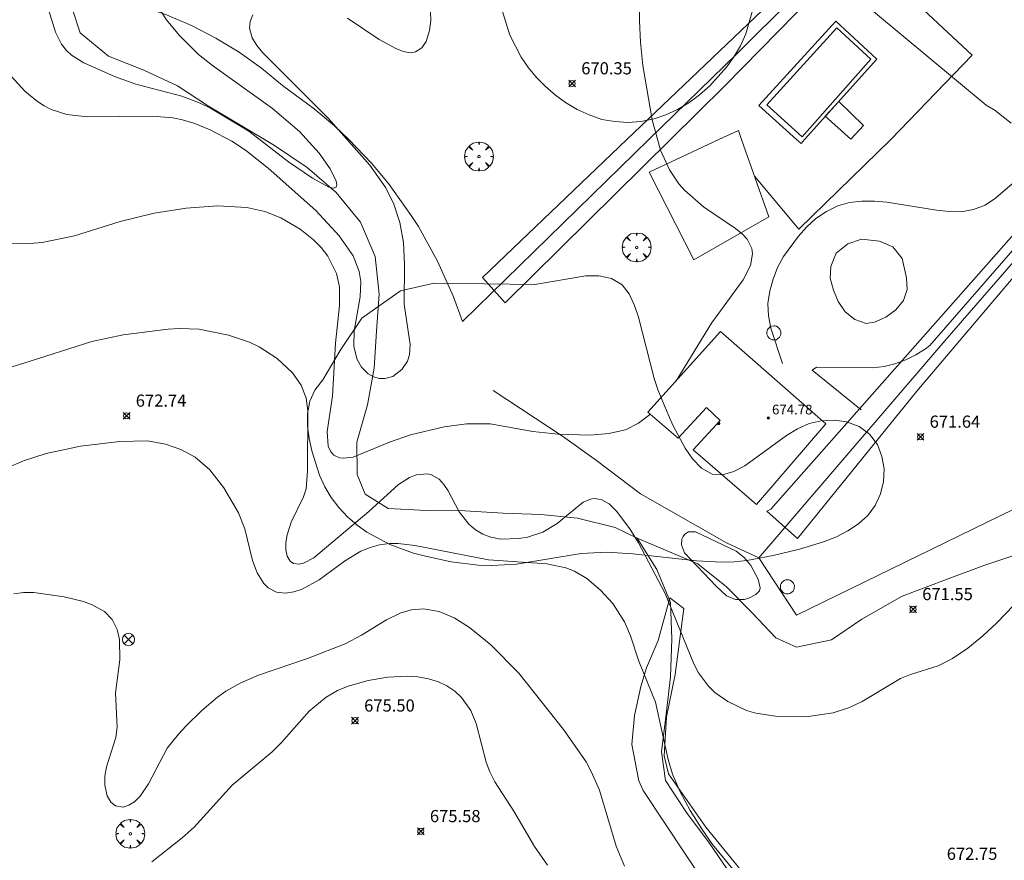
# Model space of a CAD drawing. Units: millimetres. Extents: x 422000 to 423002, y 4484500 to 4485002.
# Drawn here: x 422416 to 422497, y 4484733 to 4484803 of the extents above; entities that cross this region are included whole.
import ezdxf

# ---------------------------------------------------------------- set-up
doc = ezdxf.new("R2010")
doc.units = ezdxf.units.MM
doc.header["$MEASUREMENT"] = 0
doc.layers.get('0').update_dxf_attribs({"lineweight": 9})
for name, color, linetype, lineweight in [('f040012l_corrientenatural', 150, 'Continuous', 9), ('f040024s_piscina', 140, 'Continuous', 9), ('f050002l_curvanivel_cgn', 23, 'Continuous', 9), ('f050002l_curvanivel_mae', 213, 'Continuous', 9), ('f050008p_puntocotaterreno', 7, 'Continuous', 9), ('f050009p_puntocotaconstruccionelevada', 211, 'Continuous', 9), ('f060140s_arboladourbano', 92, 'Continuous', 9), ('f061013p_arbol', 91, 'Continuous', 9), ('f070047l_seto', 91, 'Continuous', 9), ('f070048l_alambrada', 7, 'ALAMBRADA_3', 9), ('f070056l_edificacion_els', 22, 'Continuous', 9), ('f070056s_edificacion_edi', 240, 'Continuous', 9), ('f070058l_elementoconstruido_bordillo', 30, 'Continuous', 9), ('f070058l_elementoconstruido_par', 11, 'Continuous', 9), ('f071028s_acera_escalera', 11, 'Continuous', 9), ('f081039p_poste', 7, 'Continuous', 9), ('f081065p_registro_circular', 7, 'Continuous', 9)]:
    doc.layers.add(name, color=color, linetype=linetype, lineweight=lineweight)
doc.styles.add('Style-s7210005_h', font='txt')
doc.linetypes.add('ALAMBRADA_3', pattern='A,6.1e-05,[1,alambrada_3.shx,S=1,R=0,X=0,Y=0],-6.119413', length=6.119474)

# ---------------------------------------------------------------- blocks, each defined once
blk = doc.blocks.new('punto_cota')
at = {"layer": 'f050008p_puntocotaterreno'}
for points in [[(0, 0), (-0.283, 0.283)], [(0, 0), (-0.283, -0.283)], [(0, 0), (0.283, 0.283)], [(0, 0), (0.283, -0.283)]]:
    blk.add_lwpolyline(points, dxfattribs=at)
blk.add_circle((0, 0), 0.25, dxfattribs=at)
blk = doc.blocks.new('punto_cota_construccion_elevada')
at = {"layer": 'f050009p_puntocotaconstruccionelevada'}
h = blk.add_hatch(color=256, dxfattribs=at)
h.dxf.hatch_style = 1
edge = h.paths.add_edge_path()
edge.add_arc((0, 0), 0.1, 0, 360)
blk.add_circle((0, 0), 0.1, dxfattribs=at)
blk = doc.blocks.new('arbol')
at = {"color": 0, "linetype": 'Continuous', "lineweight": 0, "flags": 128}
for points in [[(0.96, 0.012), (1.2, 0.036), (1.128, 0.468), (0.888, 0.804), (0.528, 0.528), (0.816, 0.876), (0.48, 1.104), (0.048, 1.176), (0.012, 0.96), (-0.048, 1.176), (-0.48, 1.104), (-0.816, 0.876), (-0.504, 0.528), (-0.864, 0.804), (-1.104, 0.468), (-1.188, 0.036), (-0.936, 0.012)], [(-0.936, 0.012), (-1.188, -0.048), (-1.104, -0.48), (-0.864, -0.804), (-0.504, -0.504), (-0.816, -0.876), (-0.48, -1.116)], [(-0.48, -1.116), (-0.048, -1.188), (0.012, -0.936), (0.048, -1.188), (0.48, -1.116), (0.816, -0.876), (0.528, -0.504), (0.888, -0.804), (1.128, -0.48), (1.2, -0.048), (0.96, 0.012)]]:
    blk.add_lwpolyline(points, dxfattribs=at)
at = {"color": 0, "linetype": 'Continuous', "lineweight": 0, "extrusion": (0, 0, -1)}
for start, end in [(180.0229, 7.59464), (7.22334, 180.0229)]:
    blk.add_arc((0, 0), 0.104, start, end, dxfattribs=at)
blk = doc.blocks.new('poste')
at = {"layer": 'f081039p_poste'}
for p, q in [((-0.354, 0.354), (0.354, -0.354)), ((-0.354, -0.354), (0.354, 0.354))]:
    blk.add_line(p, q, dxfattribs=at)
blk.add_circle((0, 0), 0.5, dxfattribs=at)
blk = doc.blocks.new('B129')
at = {"layer": 'f081065p_registro_circular'}
for points in [[(0, 0.591, 0), (0.102, 0.575, 0), (0.22, 0.543, 0), (0.331, 0.48, 0), (0.496, 0.307, 0), (0.575, 0.094, 0), (0.567, -0.134, 0), (0.528, -0.236, 0), (0.472, -0.346, 0), (0.291, -0.496, 0), (0.189, -0.559, 0), (0.071, -0.583, 0), (-0.142, -0.567, 0), (-0.26, -0.52, 0), (-0.354, -0.465, 0), (-0.512, -0.283, 0), (-0.559, -0.181, 0), (-0.583, -0.063, 0), (-0.583, 0.047, 0), (-0.559, 0.165, 0), (-0.52, 0.268, 0), (-0.449, 0.362, 0), (-0.276, 0.52, 0), (-0.157, 0.567, 0), (0, 0.591, 0)], [(0, 0.008, 0), (0, 0, 0), (0, 0.008, 0)]]:
    blk.add_polyline3d(points, dxfattribs=at)

msp = doc.modelspace()

# ---------------------------------------------------------------- linework, layer by layer
at = {"layer": 'f040012l_corrientenatural'}
for points in [[(422466.3, 4484759.92, 669.55), (422464.51, 4484760.81, 669.27), (422461.41, 4484761.58, 669.13), (422458.37, 4484761.89, 669.13), (422455.27, 4484761.99, 669.13), (422452.12, 4484762.19, 669.13), (422448.97, 4484762.21, 669.13), (422445.83, 4484762.38, 669.13), (422443.92, 4484763.54, 669.13), (422443.26, 4484765.16, 669.04), (422443.25, 4484767.84, 668.99), (422444.13, 4484770.9, 668.87), (422444.66, 4484773.93, 668.78), (422444.86, 4484776.98, 668.67), (422445.09, 4484780.02, 668.34), (422444.76, 4484783.12, 668.07), (422443.55, 4484785.94, 667.74), (422441.54, 4484788.37, 667.69), (422439.16, 4484790.44, 667.55), (422436.47, 4484792.25, 667.55), (422433.68, 4484793.93, 667.55), (422431.05, 4484795.48, 667.55), (422428.48, 4484797.17, 667.55), (422425.72, 4484798.46, 667.53), (422422.82, 4484799.59, 667.44), (422420.47, 4484801.53, 667.44), (422419.86, 4484803.43, 667.44)], [(422497.88, 4484758.69, 669.79), (422494.83, 4484757.68, 669.74), (422491.88, 4484756.59, 669.72), (422488.11, 4484755.16, 669.76), (422484.8, 4484753.27, 669.93), (422482.28, 4484751.57, 669.95), (422479.41, 4484750.96, 669.92), (422477.72, 4484751.74, 669.81), (422475.76, 4484753.78, 669.72), (422473.66, 4484755.93, 669.62), (422471.3, 4484757.82, 669.57), (422466.3, 4484759.92, 669.55)], [(422474.02, 4484732.25, 671.31), (422472.24, 4484734.87, 671.22), (422470.36, 4484737.36, 671.06), (422468.65, 4484739.99, 670.96), (422468.31, 4484742.34, 670.9), (422468.68, 4484745.44, 670.87), (422469.06, 4484748.51, 670.69), (422469.17, 4484751.64, 670.53), (422469.06, 4484754.65, 670.24), (422467.92, 4484757.36, 669.73), (422466.3, 4484759.92, 669.55)]]:
    msp.add_polyline3d(points, dxfattribs=at)
at = {"layer": 'f040024s_piscina'}
msp.add_polyline3d([(422482.726, 4484801.93, 0), (422476.966, 4484795.59, 0), (422479.876, 4484792.96, 0), (422485.516, 4484799.34, 0)], close=True, dxfattribs=at)
at = {"layer": 'f050002l_curvanivel_cgn'}
for points in [[(422452.285, 4484851.396, 672), (422454.572, 4484850.719, 672), (422455.873, 4484850.114, 672), (422456.402, 4484849.727, 672), (422456.922, 4484849.206, 672), (422457.421, 4484848.549, 672), (422458.593, 4484846.786, 672), (422461.494, 4484842.749, 672), (422462.447, 4484841.162, 672), (422463.589, 4484838.97, 672), (422467.695, 4484830.161, 672), (422471.589, 4484821.537, 672), (422472.948, 4484818.731, 672), (422474.434, 4484815.18, 672), (422476.543, 4484811.426, 672), (422477.867, 4484809.806, 672), (422483.316, 4484805.334, 672), (422495.029, 4484795.578, 672), (422495.758, 4484795.117, 672), (422497.078, 4484794.076, 672)], [(422466.516, 4484807.33, 671), (422466.493, 4484802.516, 671), (422466.572, 4484800.74, 671), (422466.761, 4484798.834, 671), (422467.54, 4484794.369, 671), (422468.231, 4484791.871, 671), (422468.966, 4484790.248, 671), (422469.743, 4484789.091, 671), (422470.195, 4484788.564, 671), (422471.75, 4484787.193, 671), (422474.402, 4484785.421, 671), (422474.985, 4484784.942, 671), (422475.351, 4484784.538, 671), (422475.73, 4484783.782, 671), (422475.788, 4484783.337, 671), (422475.62, 4484782.362, 671), (422475.038, 4484781.204, 671), (422472.419, 4484777.617, 671), (422469.664, 4484773.107, 671), (422469.463, 4484772.819, 671)], [(422426.696, 4484803.943, 669), (422427.574, 4484802.593, 669), (422428.616, 4484801.324, 669), (422430.232, 4484799.749, 669), (422431.378, 4484798.832, 669), (422436.302, 4484795.292, 669), (422438.531, 4484793.403, 669), (422440.15, 4484791.606, 669), (422441.039, 4484790.328, 669), (422441.553, 4484789.31, 669), (422441.6, 4484789.031, 669), (422441.54, 4484788.819, 669), (422441.32, 4484788.733, 669), (422440.928, 4484788.82, 669), (422439.586, 4484789.554, 669), (422437.632, 4484790.907, 669), (422434.353, 4484793.415, 669), (422431.203, 4484795.319, 669), (422430.367, 4484795.724, 669), (422428.85, 4484796.303, 669), (422425.075, 4484797.299, 669), (422423.301, 4484797.93, 669), (422420.784, 4484799.041, 669), (422419.763, 4484799.683, 669), (422419.356, 4484800.057, 669), (422418.941, 4484800.584, 669), (422418.449, 4484801.562, 669), (422417.639, 4484804.256, 669)], [(422467.365, 4484770.139, 671), (422467.318, 4484770.088, 671), (422466.406, 4484769.385, 671), (422465.334, 4484768.86, 671), (422463.981, 4484768.533, 671), (422462.434, 4484768.412, 671), (422459.815, 4484768.493, 671), (422457.712, 4484768.711, 671), (422454.213, 4484769.336, 671), (422452.272, 4484769.332, 671), (422450.417, 4484769.083, 671), (422447.671, 4484768.426, 671), (422445.931, 4484767.832, 671), (422442.941, 4484766.604, 671), (422442.132, 4484766.506, 671), (422441.808, 4484766.554, 671), (422441.347, 4484766.775, 671), (422441.095, 4484767.05, 671), (422440.889, 4484767.517, 671), (422440.8, 4484768.72, 671), (422441.255, 4484771.615, 671), (422441.478, 4484775.977, 671), (422441.826, 4484779.071, 671), (422441.815, 4484780.621, 671), (422441.565, 4484781.701, 671), (422440.862, 4484783.133, 671), (422440.316, 4484783.842, 671), (422439.679, 4484784.49, 671), (422438.579, 4484785.359, 671), (422436.983, 4484786.288, 671), (422435.671, 4484786.809, 671), (422434.203, 4484787.142, 671), (422431.773, 4484787.278, 671), (422429.198, 4484787.102, 671), (422426.58, 4484786.69, 671), (422423.763, 4484785.981, 671), (422420.014, 4484784.814, 671), (422417.353, 4484784.273, 671), (422416.352, 4484784.19, 671), (422414.826, 4484784.219, 671)], [(422497.32, 4484754.444, 672), (422495.888, 4484752.953, 672), (422494.736, 4484751.889, 672), (422493.511, 4484750.893, 672), (422492.25, 4484750.024, 672), (422491.07, 4484749.412, 672), (422488.794, 4484748.717, 672), (422487.96, 4484748.379, 672), (422484.825, 4484746.504, 672), (422483.776, 4484745.986, 672), (422482.429, 4484745.556, 672), (422480.187, 4484745.231, 672), (422477.696, 4484745.274, 672), (422476.08, 4484745.534, 672), (422475.306, 4484745.758, 672), (422473.753, 4484746.489, 672), (422472.696, 4484747.239, 672), (422472.164, 4484747.753, 672), (422471.345, 4484748.863, 672), (422470.957, 4484749.583, 672), (422468.618, 4484755.392, 672), (422466.414, 4484759.536, 672), (422465.695, 4484760.702, 672), (422464.616, 4484762.15, 672), (422464.012, 4484762.771, 672), (422463.338, 4484763.122, 672), (422462.782, 4484763.184, 672), (422462.461, 4484763.137, 672), (422461.872, 4484762.895, 672), (422459.735, 4484761.129, 672), (422458.535, 4484760.416, 672), (422457.285, 4484760.009, 672), (422456.6, 4484759.892, 672), (422455.101, 4484759.863, 672), (422454.28, 4484760.019, 672), (422453.623, 4484760.264, 672), (422453.019, 4484760.611, 672), (422452.458, 4484761.075, 672), (422451.655, 4484762.098, 672), (422450.749, 4484763.82, 672), (422450.412, 4484764.358, 672), (422450.006, 4484764.801, 672), (422449.384, 4484765.145, 672), (422449.054, 4484765.215, 672), (422448.152, 4484765.138, 672), (422447.587, 4484764.929, 672), (422446.669, 4484764.356, 672), (422444.243, 4484762.135, 672), (422439.695, 4484758.327, 672), (422438.861, 4484757.888, 672), (422438.5, 4484757.8, 672), (422438.035, 4484757.845, 672), (422437.751, 4484758.037, 672), (422437.513, 4484758.455, 672), (422437.412, 4484758.97, 672), (422437.413, 4484759.565, 672), (422437.506, 4484760.206, 672), (422437.829, 4484761.245, 672), (422438.87, 4484763.341, 672), (422439.067, 4484763.985, 672), (422439.188, 4484765.461, 672), (422439.219, 4484770.399, 672), (422439.065, 4484771.451, 672), (422438.656, 4484772.525, 672), (422437.948, 4484773.543, 672), (422436.693, 4484774.707, 672), (422435.209, 4484775.666, 672), (422434.405, 4484776.054, 672), (422432.697, 4484776.64, 672), (422430.26, 4484777.131, 672), (422428.637, 4484777.186, 672), (422427.713, 4484777.139, 672), (422424.009, 4484776.659, 672), (422421.453, 4484776.129, 672), (422415.765, 4484774.299, 672), (422411.804, 4484773.134, 672)], [(422475.609, 4484730.973, 673), (422472.511, 4484734.731, 673), (422471.648, 4484735.948, 673), (422470.669, 4484737.533, 673), (422469.853, 4484739.058, 673), (422469.221, 4484740.522, 673), (422468.852, 4484741.723, 673), (422467.801, 4484746.428, 673), (422466.454, 4484749.8, 673), (422465.745, 4484751.905, 673), (422465.268, 4484753.055, 673), (422464.304, 4484754.561, 673), (422463.299, 4484755.657, 673), (422462.173, 4484756.612, 673), (422461.16, 4484757.217, 673), (422460.431, 4484757.495, 673), (422458.864, 4484757.825, 673), (422454.076, 4484758.157, 673), (422448.01, 4484759.339, 673), (422446.65, 4484759.503, 673), (422445.925, 4484759.502, 673), (422445.12, 4484759.392, 673), (422444.331, 4484759.176, 673), (422443.568, 4484758.862, 673), (422442.236, 4484758.049, 673), (422440.149, 4484756.513, 673), (422438.746, 4484755.748, 673), (422438.05, 4484755.506, 673), (422437.375, 4484755.397, 673), (422436.646, 4484755.478, 673), (422435.956, 4484755.841, 673), (422435.589, 4484756.193, 673), (422435.035, 4484757.066, 673), (422434.661, 4484758.082, 673), (422434.019, 4484760.691, 673), (422433.502, 4484762.004, 673), (422432.315, 4484764.061, 673), (422431.163, 4484765.555, 673), (422429.932, 4484766.611, 673), (422428.756, 4484767.24, 673), (422427.507, 4484767.677, 673), (422426.032, 4484767.938, 673), (422423.749, 4484767.876, 673), (422420.51, 4484767.508, 673), (422417.676, 4484766.891, 673), (422415.835, 4484766.296, 673), (422414.436, 4484765.69, 673)], [(422476.434, 4484755.833, 671), (422476.364, 4484755.61, 671), (422476.065, 4484755.29, 671), (422475.496, 4484754.987, 671), (422475.149, 4484754.897, 671), (422474.396, 4484754.897, 671), (422473.666, 4484755.195, 671), (422472.792, 4484755.994, 671), (422470.208, 4484758.726, 671), (422469.952, 4484759.392, 671), (422469.991, 4484759.845, 671), (422470.089, 4484760.072, 671), (422470.235, 4484760.261, 671), (422470.542, 4484760.452, 671), (422471.11, 4484760.464, 671), (422474.453, 4484758.862, 671), (422475.1, 4484758.349, 671), (422475.665, 4484757.669, 671), (422476.263, 4484756.554, 671), (422476.434, 4484755.833, 671)], [(422465.277, 4484732.949, 674), (422464.592, 4484734.572, 674), (422463.211, 4484739.191, 674), (422462.533, 4484740.734, 674), (422462.098, 4484741.518, 674), (422460.258, 4484744.174, 674), (422456.563, 4484748.825, 674), (422454.267, 4484751.143, 674), (422452.518, 4484752.583, 674), (422451.259, 4484753.371, 674), (422450.005, 4484753.889, 674), (422448.726, 4484754.119, 674), (422447.732, 4484754.044, 674), (422446.86, 4484753.778, 674), (422445.69, 4484753.216, 674), (422443.632, 4484751.948, 674), (422442.277, 4484751.223, 674), (422439.185, 4484750.018, 674), (422435.141, 4484748.647, 674), (422433.714, 4484748.039, 674), (422432.46, 4484747.329, 674), (422431.779, 4484746.841, 674), (422430.501, 4484745.748, 674), (422429.208, 4484744.501, 674), (422428.56, 4484743.814, 674), (422427.645, 4484742.645, 674), (422426.109, 4484739.706, 674), (422425.428, 4484738.708, 674), (422424.96, 4484738.246, 674), (422424.496, 4484737.949, 674), (422424.026, 4484737.808, 674), (422423.385, 4484737.917, 674), (422423.01, 4484738.207, 674), (422422.697, 4484738.732, 674), (422422.512, 4484739.6, 674), (422422.526, 4484740.338, 674), (422422.657, 4484741.104, 674), (422423.411, 4484743.521, 674), (422423.533, 4484744.369, 674), (422423.402, 4484747.198, 674), (422423.735, 4484749.918, 674), (422423.725, 4484751.594, 674), (422423.533, 4484752.419, 674), (422423.115, 4484753.236, 674), (422422.472, 4484753.894, 674), (422421.483, 4484754.459, 674), (422420.752, 4484754.726, 674), (422419.166, 4484755.108, 674), (422416.666, 4484755.451, 674), (422415.834, 4484755.452, 674), (422415.031, 4484755.351, 674)]]:
    msp.add_polyline3d(points, dxfattribs=at)
at = {"layer": 'f050002l_curvanivel_mae'}
for points in [[(422449.243, 4484804.714, 670), (422449.325, 4484802.522, 670), (422449.227, 4484801.719, 670), (422448.943, 4484800.818, 670), (422448.58, 4484800.283, 670), (422448.058, 4484799.946, 670), (422447.629, 4484799.884, 670), (422447.093, 4484799.975, 670), (422446.512, 4484800.194, 670), (422445.086, 4484800.96, 670), (422442.483, 4484802.713, 670)], [(422434.68, 4484802.997, 670), (422434.468, 4484802.464, 670), (422434.403, 4484801.915, 670), (422434.624, 4484801.114, 670), (422435.011, 4484800.489, 670), (422435.524, 4484799.865, 670), (422440.894, 4484794.487, 670), (422444.302, 4484790.638, 670), (422445.643, 4484788.752, 670), (422446.297, 4484787.431, 670), (422446.785, 4484785.914, 670), (422447.078, 4484784.26, 670), (422447.159, 4484782.487, 670), (422447.125, 4484779.182, 670), (422447.634, 4484775.876, 670), (422447.574, 4484775.027, 670), (422447.411, 4484774.504, 670), (422446.958, 4484773.815, 670), (422446.196, 4484773.243, 670), (422445.541, 4484773.061, 670), (422445.108, 4484773.073, 670), (422444.626, 4484773.205, 670), (422444.177, 4484773.452, 670), (422443.627, 4484773.993, 670), (422443.27, 4484774.627, 670), (422443.003, 4484775.713, 670), (422443.022, 4484776.997, 670), (422443.522, 4484779.785, 670), (422443.573, 4484781.053, 670), (422443.449, 4484781.88, 670), (422442.931, 4484783.161, 670), (422441.789, 4484784.818, 670), (422439.87, 4484786.905, 670), (422435.957, 4484790.387, 670), (422434.098, 4484791.875, 670), (422432.955, 4484792.595, 670), (422431.171, 4484793.523, 670), (422429.922, 4484794.054, 670), (422428.905, 4484794.357, 670), (422428.095, 4484794.513, 670), (422426.432, 4484794.664, 670), (422421.055, 4484794.598, 670), (422419.38, 4484794.804, 670), (422418.11, 4484795.21, 670), (422417.524, 4484795.507, 670), (422416.967, 4484795.864, 670), (422415.936, 4484796.715, 670), (422414.811, 4484797.957, 670)], [(422458.939, 4484733.022, 675), (422457.864, 4484734.559, 675), (422456.156, 4484737.468, 675), (422454.586, 4484739.888, 675), (422454.177, 4484740.701, 675), (422453.882, 4484741.507, 675), (422453.069, 4484744.678, 675), (422452.622, 4484745.743, 675), (422451.861, 4484746.825, 675), (422451.298, 4484747.34, 675), (422450.661, 4484747.768, 675), (422449.962, 4484748.104, 675), (422449.137, 4484748.362, 675), (422448.269, 4484748.517, 675), (422447.372, 4484748.577, 675), (422445.796, 4484748.484, 675), (422444.164, 4484748.213, 675), (422442.528, 4484747.757, 675), (422441.664, 4484747.391, 675), (422440.727, 4484746.851, 675), (422439.322, 4484745.703, 675), (422437.045, 4484743.105, 675), (422436.29, 4484742.358, 675), (422432.994, 4484739.595, 675), (422429.87, 4484736.162, 675), (422428.874, 4484735.268, 675), (422426.372, 4484733.294, 675)]]:
    msp.add_polyline3d(points, dxfattribs=at)
at = {"layer": 'f060140s_arboladourbano'}
msp.add_polyline3d([(422476.306, 4484805.2, 0), (422475.236, 4484801.44, 0), (422474.806, 4484800.45, 0), (422474.236, 4484799.49, 0), (422473.646, 4484798.68, 0), (422472.276, 4484797.15, 0), (422471.446, 4484796.43, 0), (422470.546, 4484795.76, 0), (422469.626, 4484795.2, 0), (422468.676, 4484794.76, 0), (422467.696, 4484794.43, 0), (422466.606, 4484794.21, 0), (422465.526, 4484794.14, 0), (422464.456, 4484794.21, 0), (422463.396, 4484794.4, 0), (422462.356, 4484794.76, 0), (422461.376, 4484795.22, 0), (422460.416, 4484795.79, 0), (422459.596, 4484796.4, 0), (422458.776, 4484797.09, 0), (422458.026, 4484797.84, 0), (422457.366, 4484798.65, 0), (422456.776, 4484799.51, 0), (422455.836, 4484801.34, 0), (422455.236, 4484803.27, 0)], dxfattribs=at)
msp.add_polyline3d([(422449.606, 4484780.92, 0), (422457.896, 4484780.82, 0), (422462.076, 4484781.52, 0), (422463.146, 4484781.53, 0), (422464.186, 4484781.31, 0), (422465.066, 4484780.78, 0), (422465.646, 4484780.03, 0), (422466.086, 4484779.08, 0), (422466.406, 4484778.11, 0), (422467.696, 4484773.08, 0), (422468.026, 4484772.09, 0), (422468.846, 4484770.11, 0), (422469.276, 4484769.17, 0), (422470.266, 4484767.33, 0), (422470.866, 4484766.46, 0), (422471.596, 4484765.69, 0), (422472.476, 4484765.21, 0), (422473.326, 4484765.14, 0), (422474.266, 4484765.42, 0), (422475.166, 4484765.88, 0), (422478.596, 4484768.37, 0), (422479.506, 4484768.94, 0), (422480.446, 4484769.36, 0), (422481.446, 4484769.59, 0), (422482.536, 4484769.65, 0), (422483.536, 4484769.51, 0), (422484.556, 4484769.11, 0), (422485.426, 4484768.5, 0), (422486.066, 4484767.65, 0), (422486.446, 4484766.65, 0), (422486.616, 4484765.64, 0), (422486.576, 4484764.6, 0), (422486.336, 4484763.59, 0), (422485.876, 4484762.61, 0), (422485.276, 4484761.79, 0), (422484.516, 4484761.12, 0), (422483.646, 4484760.53, 0), (422482.696, 4484760.05, 0), (422481.646, 4484759.63, 0), (422479.666, 4484759.03, 0), (422477.496, 4484758.5, 0), (422475.316, 4484758.1, 0), (422474.296, 4484757.99, 0), (422473.266, 4484757.95, 0), (422471.186, 4484758.06, 0), (422465.956, 4484758.65, 0), (422463.796, 4484758.79, 0), (422461.696, 4484758.67, 0), (422456.376, 4484757.79, 0), (422454.356, 4484757.68, 0), (422453.226, 4484757.7, 0), (422450.996, 4484757.98, 0), (422448.886, 4484758.44, 0), (422447.906, 4484758.71, 0), (422445.946, 4484759.42, 0), (422444.076, 4484760.42, 0), (422443.266, 4484761.01, 0), (422442.476, 4484761.68, 0), (422441.756, 4484762.45, 0), (422441.136, 4484763.27, 0), (422440.616, 4484764.16, 0), (422440.176, 4484765.11, 0), (422439.536, 4484767.11, 0), (422439.316, 4484768.14, 0), (422439.186, 4484769.14, 0), (422439.186, 4484770.18, 0), (422439.386, 4484771.2, 0), (422439.796, 4484772.12, 0), (422440.436, 4484772.95, 0), (422441.866, 4484775.39, 0), (422443.646, 4484778.04, 0), (422446.826, 4484780.28, 0)], close=True, dxfattribs=at)
at = {"layer": 'f070047l_seto'}
for points in [[(422465.466, 4484792.74, 0), (422485.416, 4484811.81, 0), (422503.186, 4484830.15, 0), (422504.266, 4484829.63, 0), (422505.686, 4484828.82, 0), (422508.216, 4484827.51, 0), (422510.686, 4484825.64, 0), (422513.996, 4484822.38, 0), (422512.966, 4484821.08, 0), (422508.946, 4484824.82, 0), (422503.976, 4484828.24, 0), (422473.536, 4484797.19, 0), (422469.036, 4484792.74, 0), (422455.436, 4484779.29, 0), (422453.596, 4484781.38, 0), (422465.466, 4484792.74, 0)], [(422504.166, 4484792.74, 0), (422477.316, 4484762.33, 0), (422476.966, 4484762.15, 0), (422479.486, 4484759.9, 0), (422489.306, 4484772.02, 0), (422506.876, 4484792.74, 0), (422514.266, 4484801.44, 0), (422528.516, 4484817.7, 0), (422519.546, 4484821.21, 0), (422518.516, 4484820.21, 0), (422525.706, 4484817.09, 0), (422520.716, 4484811.47, 0), (422504.166, 4484792.74, 0)]]:
    msp.add_polyline3d(points, dxfattribs=at)
at = {"layer": 'f070048l_alambrada'}
for points in [[(422423.306, 4484804.311, 668.875), (422425.476, 4484803.731, 668.875), (422427.596, 4484803.001, 669.981), (422429.656, 4484802.121, 669.981), (422431.656, 4484801.091, 669.981), (422433.576, 4484799.921, 669.981), (422435.396, 4484798.611, 669.981), (422437.126, 4484797.181, 670.188), (422439.746, 4484795.261, 670.135), (422441.396, 4484793.87, 670.135), (422442.586, 4484792.74, 670.135), (422444.446, 4484790.8, 670.135), (422445.836, 4484789.13, 670.135), (422447.726, 4484786.5, 670.615), (422448.306, 4484785.58, 670.615), (422449.876, 4484782.74, 670.615), (422451.206, 4484779.78, 670.615), (422451.946, 4484777.75, 670.615), (422467.276, 4484792.74, 671.763), (422474.526, 4484799.82, 671.502), (422492.816, 4484818.02, 675.278), (422503.746, 4484829.36, 677.852)], [(422476.306, 4484758.3, 671.317), (422491.616, 4484776.17, 671.911), (422506.026, 4484792.74, 672.589), (422515.176, 4484803.15, 674.963), (422528.096, 4484817.69, 678.753)], [(422454.456, 4484772.09, 670.598), (422460.166, 4484768.33, 670.857), (422462.956, 4484766.33, 672.273), (422466.586, 4484763.57, 672.273), (422473.656, 4484759.54, 671.317), (422476.306, 4484758.3, 671.317)], [(422500.666, 4484763.97, 672.072), (422479.426, 4484753.59, 671.576), (422476.306, 4484758.3, 671.317)], [(422476.555, 4484730.5, 0), (422471.955, 4484736.15, 0), (422468.895, 4484740.53, 0), (422468.515, 4484742.01, 0), (422468.725, 4484745.22, 0), (422469.426, 4484748.72, 0), (422470.156, 4484754.14, 0), (422468.996, 4484755.02, 0), (422468.026, 4484751.51, 0), (422467.086, 4484749.26, 0), (422466.606, 4484747.72, 0), (422466.095, 4484745.35, 0), (422465.855, 4484742.94, 0), (422466.455, 4484739.95, 0), (422466.795, 4484739.16, 0), (422470.265, 4484733.96, 0), (422475.685, 4484725.77, 0)]]:
    msp.add_polyline3d(points, dxfattribs=at)
at = {"layer": 'f070056l_edificacion_els'}
for points in [[(422474.896, 4484792.74, 0), (422474.636, 4484793.48, 0), (422473.036, 4484792.74, 0), (422474.636, 4484793.48, 0), (422474.896, 4484792.74, 0)], [(422474.897, 4484792.741, 673.05), (422474.637, 4484793.481, 673.05), (422473.037, 4484792.741, 673.04), (422474.637, 4484793.481, 673.05), (422474.897, 4484792.741, 673.05)], [(422474.896, 4484792.74, 0), (422477.136, 4484786.38, 0), (422470.976, 4484782.83, 0), (422467.286, 4484790.06, 0), (422473.036, 4484792.74, 0)], [(422474.897, 4484792.741, 673.05), (422477.137, 4484786.381, 673.08), (422470.977, 4484782.831, 673.09), (422467.287, 4484790.061, 673.03), (422473.037, 4484792.741, 673.04)]]:
    msp.add_polyline3d(points, dxfattribs=at)
at = {"layer": 'f070056s_edificacion_edi'}
msp.add_polyline3d([(422476.136, 4484762.701, 671.317), (422470.907, 4484767.212, 671.258), (422473.147, 4484769.622, 671.258), (422472.007, 4484770.682, 671.258), (422469.677, 4484768.162, 671.258), (422467.187, 4484770.292, 671.258), (422473.167, 4484776.932, 671.258), (422481.817, 4484769.331, 671.491)], close=True, dxfattribs=at)
at = {"layer": 'f070058l_elementoconstruido_bordillo'}
for points in [[(422517.756, 4484821.88, 677.96), (422521.766, 4484816.07, 677.26), (422522.086, 4484814.51, 677.05), (422521.946, 4484812.91, 676.88), (422520.716, 4484810.33, 676.68), (422505.146, 4484792.74, 672.5), (422490.386, 4484775.8, 671.48), (422490.016, 4484775.51, 671.48), (422489.226, 4484775.01, 671.41), (422488.396, 4484774.6, 671.41), (422487.516, 4484774.28, 671.54), (422486.616, 4484774.06, 671.54), (422485.696, 4484773.96, 671.47), (422481.046, 4484774.01, 671.44), (422480.716, 4484773.75, 671.41), (422484.746, 4484770.5, 671.51)], [(422479.406, 4484792.74, 672.25), (422476.326, 4484795.54, 671.99), (422482.646, 4484802.47, 672.4), (422486.026, 4484799.36, 672.37), (422480.076, 4484792.74, 672.25), (422479.786, 4484792.41, 672.25), (422479.406, 4484792.74, 672.25)], [(422478.276, 4484774.31, 671.33), (422477.296, 4484777.22, 671.22), (422477.106, 4484778.24, 671.22), (422477.056, 4484779.24, 671.22), (422477.216, 4484780.28, 671.21), (422477.486, 4484781.26, 671.21), (422477.856, 4484782.21, 671.14), (422478.356, 4484783.11, 671.17), (422479.576, 4484784.79, 671.13), (422480.256, 4484785.56, 671.29), (422481.006, 4484786.24, 671.27), (422481.886, 4484786.82, 671.26), (422482.806, 4484787.27, 671.26), (422483.776, 4484787.55, 671.39), (422484.796, 4484787.66, 671.31), (422485.836, 4484787.66, 671.39), (422486.856, 4484787.58, 671.39), (422490.926, 4484786.92, 671.77), (422491.966, 4484786.81, 671.77), (422492.966, 4484786.79, 671.6), (422493.966, 4484786.97, 671.71), (422494.936, 4484787.33, 671.71), (422495.796, 4484787.92, 671.74), (422497.356, 4484789.26, 671.64)], [(422487.326, 4484783.9, 671.45), (422486.236, 4484784.38, 671.33), (422484.756, 4484784.53, 671.31), (422483.636, 4484784.16, 671.29), (422482.676, 4484783.39, 671.24), (422482.236, 4484782.29, 671.36), (422482.196, 4484781.34, 671.36), (422482.456, 4484780.34, 671.41), (422482.846, 4484779.4, 671.41), (422483.416, 4484778.56, 671.4), (422484.206, 4484777.92, 671.52), (422485.146, 4484777.59, 671.32), (422485.836, 4484777.72, 671.5), (422486.756, 4484778.13, 671.43), (422487.576, 4484778.71, 671.36), (422488.216, 4484779.49, 671.44), (422488.516, 4484780.39, 671.47), (422488.476, 4484781.36, 671.42), (422488.116, 4484782.95, 671.37), (422487.326, 4484783.9, 671.45)]]:
    msp.add_polyline3d(points, dxfattribs=at)
at = {"layer": 'f070058l_elementoconstruido_par'}
for points in [[(422483.816, 4484809.06, 0), (422493.856, 4484799.67, 0), (422487.166, 4484792.74, 0)], [(422487.166, 4484792.74, 0), (422479.616, 4484785.35, 0), (422475.946, 4484789.73, 0)]]:
    msp.add_polyline3d(points, dxfattribs=at)
at = {"layer": 'f071028s_acera_escalera'}
msp.add_polyline3d([(422482.886, 4484795.87, 0), (422484.916, 4484793.9, 0), (422483.886, 4484792.76, 0), (422481.786, 4484794.65, 0)], close=True, dxfattribs=at)

# ---------------------------------------------------------------- block references
at = {"layer": 'f050008p_puntocotaterreno'}
for p in [(422460.956, 4484797.35, 670.35), (422424.306, 4484770.001, 672.74), (422489.616, 4484768.27, 671.64), (422489.006, 4484754.08, 671.55), (422443.096, 4484744.91, 675.5), (422448.505, 4484735.81, 675.58)]:
    msp.add_blockref('punto_cota', p, dxfattribs=at)
at = {"layer": 'f050009p_puntocotaconstruccionelevada'}
for p in [(422473.005, 4484769.367, 674.67), (422477.1, 4484769.816, 674.78)]:
    msp.add_blockref('punto_cota_construccion_elevada', p, dxfattribs=at)
at = {"layer": 'f061013p_arbol'}
for p in [(422453.29, 4484791.342), (422466.26, 4484783.862), (422424.606, 4484735.605, 674.983)]:
    msp.add_blockref('arbol', p, dxfattribs=at)
at = {"layer": 'f081039p_poste'}
msp.add_blockref('poste', (422424.461, 4484751.585), dxfattribs=at)
at = {"layer": 'f081065p_registro_circular'}
for p in [(422477.555, 4484776.824), (422478.669, 4484755.925)]:
    msp.add_blockref('B129', p, dxfattribs=at)

# ---------------------------------------------------------------- texts
at = {"layer": 'f050008p_puntocotaterreno', "style": 'Style-s7210005_h'}
for s, p in [('670.35', (422461.706, 4484798.1, 670.35)), ('672.74', (422425.056, 4484770.751, 672.74)), ('671.64', (422490.366, 4484769.02, 671.64)), ('671.55', (422489.756, 4484754.83, 671.55)), ('675.50', (422443.846, 4484745.66, 675.5)), ('675.58', (422449.255, 4484736.56, 675.58)), ('672.75', (422491.775, 4484733.46, 672.75))]:
    msp.add_text(s, height=1, dxfattribs=at).set_placement(p)
at = {"layer": 'f050009p_puntocotaconstruccionelevada', "style": 'Style-s7210005_h'}
msp.add_text('674.78', height=0.8, dxfattribs=at).set_placement((422477.4, 4484770.116, 674.78))

doc.saveas('drawing.dxf')
